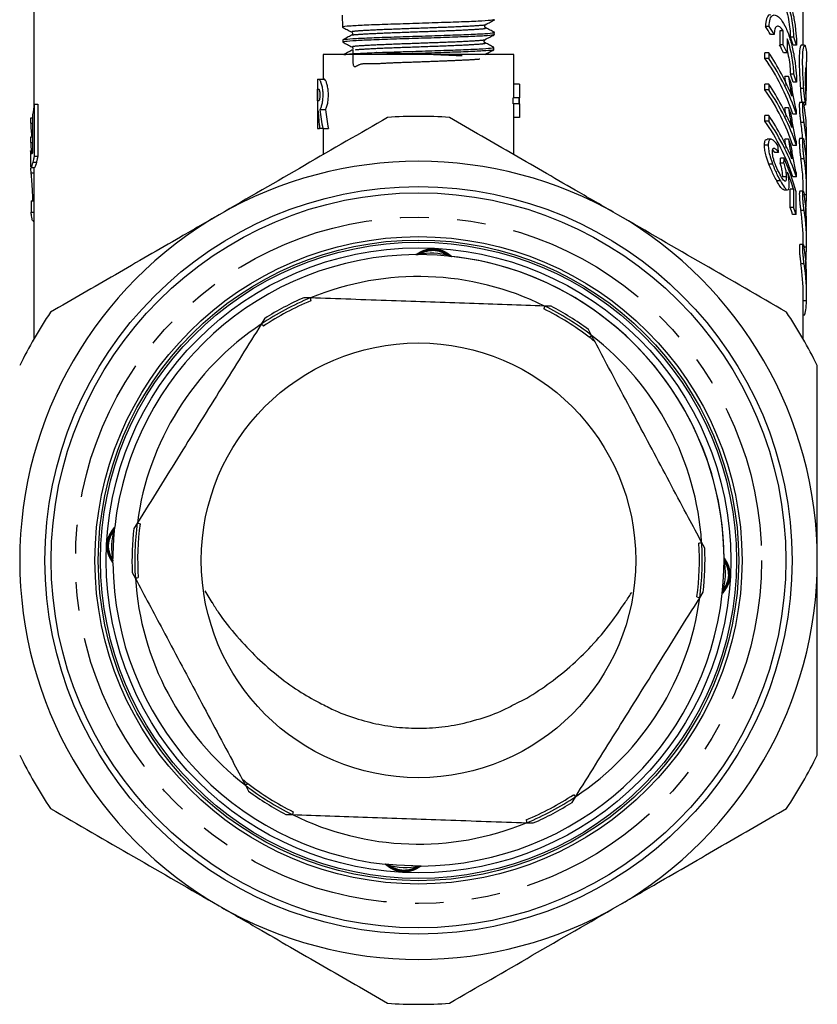
# Model space of a CAD drawing. Extents: x 3 to 419, y 15 to 282.
# Drawn here: x 325 to 361, y 17 to 61 of the extents above; entities that cross this region are included whole.
import ezdxf

# ---------------------------------------------------------------- set-up
doc = ezdxf.new("R2010")
doc.units = 0
doc.linetypes.add('PHANTOM', pattern=[12.7, 6.35, -1.27, 1.27, -1.27, 1.27, -1.27])
doc.layers.get('0').update_dxf_attribs({"linetype": 'CONTINUOUS'})

msp = doc.modelspace()

# ---------------------------------------------------------------- linework, layer by layer
at = {"color": 7, "linetype": 'CONTINUOUS'}
for p, q in [((325.831, 63.098), (325.831, 56.787)), ((360.081, 59.572), (360.081, 63.098)), ((339.555, 60.905), (339.572, 60.373)), ((345.948, 60.346), (345.92, 60.373)), ((346.329, 60.04), (346.332, 60.141)), ((358.562, 60.402), (358.396, 60.402)), ((358.788, 60.052), (358.624, 60.052)), ((359.03, 60.209), (359.03, 59.585)), ((359.19, 60.209), (359.03, 60.209)), ((359.19, 59.585), (359.19, 60.209)), ((339.59, 59.806), (339.593, 59.703)), ((345.925, 59.678), (345.899, 59.702)), ((359.19, 59.585), (359.03, 59.585)), ((359.362, 59.859), (359.362, 59.235)), ((359.66, 59.928), (359.505, 59.928)), ((359.783, 59.577), (359.629, 59.577)), ((360.142, 59.572), (359.991, 59.572)), ((338.706, 59.155), (338.706, 58.055)), ((347.206, 59.155), (338.706, 59.155)), ((340.038, 59.341), (340.033, 59.344)), ((346.308, 59.477), (346.29, 59.48)), ((346.308, 59.369), (346.311, 59.472)), ((347.206, 57.228), (347.206, 59.155)), ((358.376, 58.985), (358.376, 59.238)), ((358.542, 59.238), (358.376, 59.238)), ((358.542, 59.238), (358.542, 58.985)), ((359.362, 59.235), (359.204, 59.235)), ((358.542, 58.985), (358.376, 58.985)), ((360.231, 58.135), (360.231, 58.835)), ((359.66, 58.278), (359.505, 58.278)), ((338.456, 58.055), (338.456, 55.859)), ((338.456, 58.055), (338.514, 58.055)), ((338.514, 58.055), (338.764, 58.055)), ((347.455, 57.833), (347.206, 57.833)), ((347.455, 57.833), (347.455, 57.228)), ((358.376, 57.588), (358.376, 57.842)), ((358.542, 57.842), (358.376, 57.842)), ((358.542, 57.842), (358.542, 57.588)), ((359.418, 58.182), (359.26, 58.182)), ((359.783, 57.927), (359.629, 57.927)), ((338.464, 57.089), (338.464, 57.616)), ((338.464, 57.616), (338.514, 57.616)), ((358.542, 57.588), (358.376, 57.588)), ((325.862, 54.635), (325.862, 56.947)), ((325.862, 56.947), (326.014, 56.947)), ((326.014, 56.947), (326.014, 54.635)), ((338.514, 57.089), (338.464, 57.089)), ((347.171, 56.968), (347.171, 57.228)), ((347.421, 57.228), (347.171, 57.228)), ((347.421, 56.968), (347.171, 56.968)), ((347.206, 54.697), (347.206, 56.968)), ((347.421, 57.228), (347.421, 56.968)), ((347.421, 57.228), (347.456, 57.228)), ((347.421, 56.968), (347.456, 56.968)), ((347.455, 56.968), (347.455, 56.362)), ((347.456, 56.968), (347.456, 57.228)), ((360.075, 57.026), (359.924, 57.026)), ((360.029, 57.036), (360.179, 57.036)), ((360.081, 57.024), (360.081, 57.036)), ((338.487, 56.65), (338.464, 56.65)), ((338.464, 56.65), (338.464, 55.859)), ((338.569, 56.704), (338.819, 56.704)), ((359.418, 56.786), (359.26, 56.786)), ((359.773, 56.51), (359.619, 56.51)), ((359.773, 56.51), (359.773, 56.673)), ((325.695, 56.342), (325.781, 56.342)), ((325.695, 56.103), (325.695, 56.342)), ((325.695, 56.103), (325.781, 56.103)), ((325.781, 56.494), (325.781, 54.764)), ((347.455, 56.362), (347.206, 56.362)), ((358.376, 56.192), (358.376, 56.446)), ((358.542, 56.446), (358.376, 56.446)), ((358.542, 56.192), (358.376, 56.192)), ((358.542, 56.446), (358.542, 56.192)), ((338.464, 55.859), (338.456, 55.859)), ((338.464, 55.859), (338.555, 55.859)), ((338.695, 55.859), (338.555, 55.859)), ((338.695, 55.859), (338.945, 55.859)), ((338.706, 55.859), (338.706, 54.697)), ((325.695, 55.488), (325.781, 55.488)), ((325.695, 55.244), (325.695, 55.488)), ((325.695, 55.244), (325.781, 55.244)), ((358.64, 55.387), (358.475, 55.387)), ((359.418, 55.39), (359.26, 55.39)), ((359.773, 55.114), (359.773, 55.277)), ((360.076, 55.425), (359.925, 55.425)), ((360.231, 54.763), (360.231, 55.501)), ((325.681, 54.826), (325.681, 54.219)), ((325.781, 54.856), (325.685, 54.856)), ((325.706, 54.812), (325.781, 54.812)), ((358.521, 55.119), (358.354, 55.119)), ((358.815, 54.796), (358.72, 54.911)), ((358.977, 54.796), (358.815, 54.796)), ((359.773, 55.114), (359.619, 55.114)), ((325.803, 54.368), (325.954, 54.368)), ((325.862, 54.635), (326.014, 54.635)), ((359.216, 54.32), (359.056, 54.32)), ((359.232, 54.542), (359.073, 54.542)), ((325.717, 54.13), (325.867, 54.13)), ((325.717, 53.893), (325.831, 53.893)), ((325.831, 54.13), (325.831, 46.494)), ((358.718, 54.278), (358.554, 54.278)), ((359.773, 53.717), (359.773, 53.881)), ((360.231, 53.159), (360.231, 53.91)), ((359.061, 53.535), (358.9, 53.535)), ((359.325, 53.718), (359.167, 53.718)), ((359.773, 53.717), (359.619, 53.717)), ((359.22, 53.136), (359.377, 53.136)), ((359.494, 52.353), (359.494, 53.165)), ((359.65, 53.165), (359.494, 53.165)), ((359.65, 53.165), (359.65, 52.353)), ((359.763, 52.036), (359.763, 53.051)), ((360.077, 53.074), (359.926, 53.074)), ((360.081, 53.073), (360.081, 53.159)), ((325.711, 52.641), (325.831, 52.641)), ((325.788, 52.676), (325.831, 52.676)), ((325.715, 52.142), (325.831, 52.142)), ((359.65, 52.353), (359.494, 52.353)), ((325.806, 51.738), (325.831, 51.738)), ((359.763, 52.036), (359.608, 52.036)), ((360.231, 50.847), (360.231, 51.554)), ((360.081, 50.697), (360.081, 50.847)), ((360.078, 50.698), (359.927, 50.698)), ((344.337, 50.199), (344.346, 50.193)), ((360.231, 48.479), (360.231, 49.187)), ((338.147, 48.328), (337.845, 48.339)), ((360.081, 46.494), (360.081, 48.479)), ((348.861, 47.958), (348.56, 47.968)), ((336.12, 47.421), (335.96, 47.165)), ((360.081, 47.573), (360.124, 47.573)), ((350.66, 46.656), (350.519, 46.923)), ((330.442, 38.327), (330.282, 38.071)), ((329.412, 38.036), (329.418, 38.045)), ((355.697, 37.192), (355.555, 37.458)), ((330.215, 36.118), (330.356, 35.852)), ((333.451, 35.292), (333.754, 34.783)), ((355.47, 34.983), (355.629, 35.239)), ((356.5, 35.274), (356.493, 35.265)), ((335.251, 26.654), (335.393, 26.387)), ((349.791, 25.889), (349.951, 26.145)), ((337.05, 25.352), (337.352, 25.342)), ((347.765, 24.982), (348.066, 24.971)), ((341.574, 23.111), (341.566, 23.117))]:
    msp.add_line(p, q, dxfattribs=at)
at = {"color": 8, "linetype": 'PHANTOM'}
for p, q in [((360.102, 57.652), (359.95, 57.652)), ((360.121, 56.133), (359.97, 56.133)), ((360.123, 54.517), (359.972, 54.517)), ((360.227, 52.917), (360.122, 52.917)), ((360.121, 52.219), (359.97, 52.219)), ((360.227, 50.58), (360.117, 50.58)), ((360.122, 49.843), (359.971, 49.843)), ((360.226, 48.204), (360.081, 48.204))]:
    msp.add_line(p, q, dxfattribs=at)
at = {"color": 7, "linetype": 'CONTINUOUS', "flags": 128}
for points in [[(329.356, 36.548), (329.391, 37.633), (329.436, 38.133)], [(343.062, 23.055), (341.978, 23.09), (341.478, 23.136)]]:
    msp.add_lwpolyline(points, dxfattribs=at)
at = {"color": 7, "linetype": 'CONTINUOUS'}
for radius in [16.625, 16.35, 14.4, 14.25, 14.15, 13.9, 9.67]:
    msp.add_circle((342.956, 36.655), radius, dxfattribs=at)
at = {"color": 8, "linetype": 'PHANTOM'}
msp.add_circle((342.956, 36.655), 15.264, dxfattribs=at)
at = {"color": 7, "linetype": 'CONTINUOUS'}
for centre, radius, start, end in [((349.371, 54.279), 10.906, 31.9609, 34.1588), ((349.463, 54.294), 10.96, 31.6939, 33.8742), ((350.159, 54.976), 9.997, 25.2145, 27.4567), ((350.242, 54.982), 10.063, 25.0017, 27.2251), ((350.77, 56.641), 9.333, 18.3381, 20.6213), ((350.855, 56.645), 9.398, 18.1808, 20.446), ((350.009, 53.438), 10.317, 22.0395, 34.2057), ((350.093, 53.274), 10.061, 18.7633, 34.5867), ((350.18, 53.281), 10.122, 18.5993, 34.2951), ((350.774, 54.992), 9.329, 18.3376, 20.6218), ((350.855, 54.995), 9.398, 18.1808, 20.446), ((350.009, 52.042), 10.317, 22.0395, 34.2057), ((350.522, 54.179), 9.754, 22.358, 24.2286), ((350.093, 51.877), 10.061, 18.7633, 34.5867), ((350.18, 51.885), 10.122, 18.5993, 34.2951), ((334.523, 55.157), 8.844, 168.3205, 171.3043), ((350.523, 52.784), 9.753, 22.358, 24.2288), ((342.956, 36.655), 19.75, 86.0078, 93.9922), ((350.093, 50.481), 10.061, 18.7634, 34.5867), ((350.009, 50.646), 10.317, 22.0395, 34.2057), ((350.18, 50.489), 10.122, 18.5993, 34.2951), ((350.523, 51.388), 9.753, 22.358, 24.2288), ((342.956, 36.655), 17.75, 60, 120), ((350.749, 49.031), 9.355, 18.7383, 20.8035), ((350.833, 49.035), 9.42, 18.5778, 20.6265), ((342.956, 36.655), 17.75, 120, 180), ((342.956, 36.655), 17.75, 0, 60), ((342.956, 36.655), 13.6, 90.4557, 173.7607), ((342.956, 36.655), 13.6, 28.0195, 90.4557), ((343.494, 47.332), 2.985, 73.4214, 100.7694), ((342.956, 36.655), 13.6, 0.4542, 83.7582), ((342.956, 36.655), 12.625, 63.6483, 112.3907), ((342.956, 36.655), 12.5, 112.5454, 123.4936), ((342.956, 36.655), 12.752, 113.6257, 122.4134), ((342.956, 36.655), 12.5, 52.5454, 63.4936), ((342.956, 36.655), 12.752, 53.6257, 62.4134), ((342.956, 36.655), 19.75, 146.0078, 153.9922), ((342.956, 36.655), 19.75, 26.0078, 33.9922), ((342.956, 36.655), 12.625, 123.6483, 172.3907), ((342.956, 36.655), 12.625, 3.6483, 52.3907), ((342.956, 36.655), 13.6, 353.7649, 28.0195), ((342.956, 36.655), 12.5, 172.5454, 183.4936), ((332.279, 37.193), 2.985, 163.4214, 190.7694), ((342.956, 36.655), 12.752, 173.6257, 182.4134), ((342.956, 36.655), 12.5, 352.5454, 3.4936), ((342.956, 36.655), 12.752, 353.6257, 2.4134), ((342.956, 36.655), 17.75, 180, 240), ((342.956, 36.655), 13.6, 180.4498, 263.7631), ((342.956, 36.655), 17.75, 300, 0), ((353.632, 36.117), 2.985, 343.4214, 10.7694), ((342.956, 36.655), 12.625, 183.6483, 232.3907), ((342.956, 36.655), 13.6, 270.4488, 353.7649), ((342.956, 36.655), 12.625, 303.6483, 352.3907), ((342.956, 36.655), 19.75, 206.0078, 213.9922), ((342.956, 36.655), 19.75, 326.0078, 333.9922), ((342.956, 36.655), 12.5, 232.5454, 243.4936), ((342.956, 36.655), 12.752, 233.6257, 242.4134), ((342.956, 36.655), 12.5, 292.5454, 303.4936), ((342.956, 36.655), 12.752, 293.6257, 302.4134), ((342.956, 36.655), 12.625, 243.6483, 292.3907), ((342.418, 25.979), 2.985, 253.4214, 280.7694), ((342.956, 36.655), 17.75, 240, 300), ((342.956, 36.655), 19.75, 266.0078, 273.9922)]:
    msp.add_arc(centre, radius, start, end, dxfattribs=at)
at = {"color": 8, "linetype": 'PHANTOM'}
for start, end in [(112.4193, 123.6198), (52.4193, 63.6198), (172.4193, 183.6198), (352.4193, 3.6198), (232.4193, 243.6198), (292.4193, 303.6198)]:
    msp.add_arc((342.956, 36.655), 12.628, start, end, dxfattribs=at)
at = {"color": 7, "linetype": 'CONTINUOUS'}
for centre, major_axis, ratio, start_param, end_param in [((342.706, 57.653), (0, 8.341), 0.509525, 1.691444, 1.787632), ((342.706, 58.621), (0, 8.341), 0.509525, 1.802646, 1.908298), ((342.956, 58.621), (0, 8.341), 0.509525, 1.802646, 1.908298), ((342.956, 55.501), (17.275, 0), 0.704639, 0, 0.113006), ((342.956, 56.683), (17.275, 0), 0.819451, 3.182551, 3.226117), ((342.956, 54.763), (17.125, 0), 0.704639, 0.053174, 0.113785), ((342.956, 54.763), (17.275, 0), 0.704639, 6.248156, 6.395979), ((342.956, 55.826), (17.275, 0), 0.821654, 3.182551, 3.209981), ((342.956, 53.91), (17.275, 0), 0.704639, 0, 0.112016), ((342.956, 13.674), (0, 109.937), 0.157135, 5.09576, 5.098562), ((342.956, 83.195), (0, 84.764), 0.202031, 4.36479, 4.367575), ((342.956, 83.195), (0, 85.507), 0.202031, 4.367934, 4.370692), ((342.956, 49.733), (17.275, 0), 0.83085, 0.233297, 0.341697), ((342.956, 53.159), (17.125, 0), 0.704639, 0, 0.112783), ((342.956, 53.159), (17.275, 0), 0.704639, 6.263281, 6.394985), ((342.956, 49.474), (17.275, 0), 0.8307, 0.260084, 0.314813), ((342.956, 60.636), (0, 134.368), 0.128565, 1.630332, 1.63405), ((342.956, 51.554), (17.275, 0), 0.704639, 0, 0.113159), ((342.956, 50.847), (17.125, 0), 0.704639, 0, 0.11395), ((342.956, 50.847), (17.275, 0), 0.704639, 6.26125, 6.396141), ((342.956, 49.187), (17.275, 0), 0.704639, 0, 0.112479), ((342.956, 48.479), (17.125, 0), 0.704639, 0, 0.113263), ((342.956, 48.479), (17.275, 0), 0.704639, 6.260573, 6.395461)]:
    msp.add_ellipse(centre, major_axis=major_axis, ratio=ratio, start_param=start_param, end_param=end_param, dxfattribs=at)
for points, knots in [([(358.562, 62.052), (358.57, 62.17), (358.587, 62.406), (358.708, 62.57), (358.881, 62.573), (359.096, 62.386), (359.319, 62.003), (359.515, 61.461), (359.66, 60.841), (359.749, 60.236), (359.78, 59.819), (359.783, 59.627), (359.783, 59.577)], [0, 0, 0, 0, 0.097299, 0.194432, 0.296015, 0.406608, 0.523587, 0.640776, 0.753312, 0.86052, 0.964161, 1, 1, 1, 1]), ([(359.66, 59.928), (359.657, 60.034), (359.65, 60.247), (359.595, 60.651), (359.508, 61.065), (359.389, 61.459), (359.244, 61.789), (359.086, 62.015), (358.937, 62.096), (358.829, 62.016), (358.79, 61.848), (358.788, 61.726), (358.788, 61.702)], [0, 0, 0, 0, 0.101501, 0.202961, 0.305603, 0.411496, 0.521996, 0.637207, 0.754554, 0.86849, 0.97405, 1, 1, 1, 1]), ([(358.897, 62.004), (358.927, 61.98), (359.008, 61.916), (359.15, 61.658), (359.294, 61.275), (359.407, 60.828), (359.478, 60.393), (359.503, 60.096), (359.505, 59.961), (359.505, 59.928)], [0, 0, 0, 0, 0.104482, 0.279854, 0.457095, 0.628787, 0.792304, 0.949201, 1, 1, 1, 1]), ([(358.632, 60.914), (358.631, 60.914), (358.56, 60.951), (358.461, 60.825), (358.399, 60.605), (358.397, 60.435), (358.396, 60.402)], [0, 0, 0, 0, 0.001932, 0.469537, 0.899135, 1, 1, 1, 1]), ([(358.562, 60.402), (358.57, 60.52), (358.587, 60.756), (358.708, 60.92), (358.881, 60.923), (359.096, 60.736), (359.319, 60.353), (359.515, 59.811), (359.66, 59.191), (359.749, 58.586), (359.78, 58.169), (359.783, 57.977), (359.783, 57.927)], [0, 0, 0, 0, 0.097299, 0.194432, 0.296015, 0.406608, 0.523587, 0.640776, 0.753312, 0.86052, 0.964161, 1, 1, 1, 1]), ([(346.317, 60.701), (346.283, 60.691), (346.21, 60.67), (345.648, 60.637), (344.788, 60.598), (343.711, 60.567), (342.552, 60.526), (341.44, 60.493), (340.493, 60.457), (339.853, 60.418), (339.55, 60.395), (339.601, 60.378), (339.612, 60.374)], [0, 0, 0, 0, 0.090388, 0.20009, 0.309666, 0.419298, 0.528829, 0.638335, 0.747848, 0.857239, 0.966689, 1, 1, 1, 1]), ([(345.92, 60.373), (345.92, 60.373), (345.91, 60.382), (345.902, 60.422), (345.918, 60.472), (345.939, 60.487), (345.95, 60.495)], [0, 0, 0, 0, 0.001881, 0.337049, 0.672535, 1, 1, 1, 1]), ([(345.95, 60.495), (346.017, 60.53), (346.15, 60.599), (346.284, 60.669), (346.351, 60.704)], [0, 0, 0, 0, 0.499923, 1, 1, 1, 1]), ([(339.574, 60.37), (339.641, 60.335), (339.775, 60.265), (339.908, 60.195), (339.975, 60.16)], [0, 0, 0, 0, 0.5000701, 1, 1, 1, 1]), ([(339.976, 60.012), (339.912, 59.978), (339.784, 59.911), (339.656, 59.845), (339.592, 59.811)], [0, 0, 0, 0, 0.499911, 1, 1, 1, 1]), ([(346.318, 60.04), (346.319, 60.037), (346.322, 60.022), (346.066, 59.991), (345.527, 59.964), (344.812, 59.935), (343.953, 59.901), (343, 59.874), (342.063, 59.846), (341.172, 59.812), (340.446, 59.785), (339.92, 59.756), (339.61, 59.728), (339.633, 59.711), (339.641, 59.705)], [0, 0, 0, 0, 0.031066, 0.138542, 0.246043, 0.299209, 0.406596, 0.51401, 0.567129, 0.674428, 0.781753, 0.834826, 0.942036, 1, 1, 1, 1]), ([(339.64, 59.814), (339.651, 59.821), (339.68, 59.84), (340.15, 59.875), (340.946, 59.906), (341.984, 59.946), (343.129, 59.979), (344.255, 60.015), (345.24, 60.054), (345.948, 60.085), (346.319, 60.12), (346.293, 60.136), (346.284, 60.142)], [0, 0, 0, 0, 0.068373, 0.177797, 0.287192, 0.396657, 0.506191, 0.615674, 0.725287, 0.834861, 0.944518, 1, 1, 1, 1]), ([(339.975, 60.16), (339.985, 60.153), (340.007, 60.138), (340.024, 60.086), (340.007, 60.034), (339.986, 60.019), (339.976, 60.012)], [0, 0, 0, 0, 0.247077, 0.500265, 0.753274, 1, 1, 1, 1]), ([(345.925, 59.826), (345.991, 59.861), (346.125, 59.931), (346.259, 60.001), (346.326, 60.035)], [0, 0, 0, 0, 0.4999095, 1, 1, 1, 1]), ([(346.333, 60.145), (346.269, 60.179), (346.141, 60.245), (346.013, 60.312), (345.949, 60.346)], [0, 0, 0, 0, 0.5000852, 1, 1, 1, 1]), ([(359.19, 60.209), (359.137, 60.279), (359.031, 60.417), (358.895, 60.434), (358.804, 60.313), (358.793, 60.134), (358.788, 60.052)], [0, 0, 0, 0, 0.2647722, 0.5298743, 0.7844031, 1, 1, 1, 1]), ([(339.595, 59.701), (339.662, 59.666), (339.795, 59.596), (339.929, 59.527), (339.996, 59.492)], [0, 0, 0, 0, 0.5000863, 1, 1, 1, 1]), ([(345.899, 59.702), (345.898, 59.703), (345.887, 59.713), (345.877, 59.753), (345.893, 59.804), (345.914, 59.819), (345.925, 59.826)], [0, 0, 0, 0, 0.029962, 0.356, 0.681881, 1, 1, 1, 1]), ([(346.308, 59.478), (346.244, 59.511), (346.116, 59.578), (345.989, 59.645), (345.925, 59.678)], [0, 0, 0, 0, 0.500075, 1, 1, 1, 1]), ([(359.66, 58.278), (359.657, 58.384), (359.65, 58.597), (359.595, 59.001), (359.508, 59.414), (359.423, 59.699), (359.371, 59.836), (359.362, 59.859)], [0, 0, 0, 0, 0.234793, 0.469493, 0.706926, 0.95188, 1, 1, 1, 1]), ([(360.102, 57.652), (360.085, 57.918), (360.053, 58.448), (360.048, 59.074), (360.082, 59.48), (360.144, 59.622), (360.201, 59.465), (360.233, 59.178), (360.228, 58.898), (360.227, 58.835)], [0, 0, 0, 0, 0.15864, 0.31732, 0.475206, 0.633724, 0.793674, 0.95362, 1, 1, 1, 1]), ([(339.995, 59.344), (339.931, 59.31), (339.803, 59.244), (339.675, 59.177), (339.611, 59.143)], [0, 0, 0, 0, 0.499876, 1, 1, 1, 1]), ([(339.645, 59.156), (339.736, 59.167), (339.917, 59.189), (340.631, 59.227), (341.581, 59.263), (342.694, 59.296), (343.835, 59.337), (344.88, 59.368), (345.7, 59.407), (346.225, 59.44), (346.27, 59.462), (346.292, 59.473)], [0, 0, 0, 0, 0.112415, 0.224837, 0.337368, 0.449836, 0.56243, 0.675028, 0.787651, 0.900374, 1, 1, 1, 1]), ([(339.996, 59.492), (340.006, 59.484), (340.027, 59.469), (340.043, 59.417), (340.026, 59.365), (340.005, 59.351), (339.994, 59.343)], [0, 0, 0, 0, 0.2465111, 0.4995698, 0.7528944, 1, 1, 1, 1]), ([(346.254, 59.364), (346.254, 59.359), (346.254, 59.341), (345.851, 59.315), (345.111, 59.273), (344.104, 59.243), (342.986, 59.203), (342.062, 59.176), (341.616, 59.159), (341.494, 59.155)], [0, 0, 0, 0, 0.077611, 0.249266, 0.420718, 0.592219, 0.763634, 0.934926, 1, 1, 1, 1]), ([(345.907, 59.157), (345.974, 59.192), (346.107, 59.262), (346.241, 59.332), (346.308, 59.367)], [0, 0, 0, 0, 0.499915, 1, 1, 1, 1]), ([(359.374, 59.287), (359.4, 59.164), (359.457, 58.901), (359.498, 58.544), (359.503, 58.357), (359.505, 58.278)], [0, 0, 0, 0, 0.336947, 0.719932, 1, 1, 1, 1]), ([(359.991, 59.54), (359.984, 59.549), (359.957, 59.582), (359.914, 59.347), (359.893, 58.861), (359.913, 58.248), (359.94, 57.818), (359.95, 57.652)], [0, 0, 0, 0, 0.089031, 0.342283, 0.59455, 0.844493, 1, 1, 1, 1]), ([(360.199, 58.552), (360.197, 58.557), (360.187, 58.576), (360.172, 58.43), (360.165, 58.133), (360.172, 57.768), (360.181, 57.514), (360.185, 57.42)], [0, 0, 0, 0, 0.097114, 0.349767, 0.602047, 0.853528, 1, 1, 1, 1]), ([(360.189, 56.897), (360.192, 56.963), (360.202, 57.195), (360.22, 57.603), (360.232, 58.044), (360.23, 58.388), (360.218, 58.49), (360.212, 58.54)], [0, 0, 0, 0, 0.090962, 0.318688, 0.546404, 0.773364, 1, 1, 1, 1]), ([(338.514, 58.055), (338.529, 58.047), (338.559, 58.031), (338.615, 57.907), (338.664, 57.723), (338.695, 57.496), (338.698, 57.259), (338.674, 57.039), (338.632, 56.851), (338.593, 56.749), (338.573, 56.711), (338.569, 56.704)], [0, 0, 0, 0, 0.125318, 0.250552, 0.377505, 0.502153, 0.620554, 0.735138, 0.851962, 0.974606, 1, 1, 1, 1]), ([(338.819, 56.704), (338.821, 56.708), (338.841, 56.744), (338.88, 56.843), (338.926, 57.042), (338.949, 57.275), (338.944, 57.509), (338.914, 57.722), (338.868, 57.899), (338.814, 58.021), (338.78, 58.054), (338.765, 58.055), (338.764, 58.055)], [0, 0, 0, 0, 0.015051, 0.140572, 0.267466, 0.390541, 0.507355, 0.621969, 0.740275, 0.864459, 0.991432, 1, 1, 1, 1]), ([(359.328, 57.768), (359.319, 57.819), (359.294, 57.96), (359.273, 58.096), (359.26, 58.182)], [0, 0, 0, 0, 0.365088, 1, 1, 1, 1]), ([(359.418, 58.182), (359.439, 58.042), (359.472, 57.83), (359.527, 57.536), (359.557, 57.385), (359.573, 57.31)], [0, 0, 0, 0, 0.4907239, 0.7438391, 1, 1, 1, 1]), ([(359.773, 56.673), (359.73, 56.872), (359.666, 57.171), (359.591, 57.585), (359.559, 57.787), (359.544, 57.89)], [0, 0, 0, 0, 0.496436, 0.745574, 1, 1, 1, 1]), ([(338.514, 57.616), (338.52, 57.613), (338.53, 57.607), (338.546, 57.56), (338.56, 57.492), (338.567, 57.407), (338.568, 57.318), (338.562, 57.233), (338.55, 57.162), (338.535, 57.11), (338.523, 57.09), (338.516, 57.089), (338.514, 57.089)], [0, 0, 0, 0, 0.109588, 0.219169, 0.328603, 0.436189, 0.54122, 0.644872, 0.749321, 0.856082, 0.965039, 1, 1, 1, 1]), ([(359.95, 57.652), (359.951, 57.648), (359.953, 57.61), (359.961, 57.514), (359.975, 57.367), (359.993, 57.216), (360.009, 57.104), (360.022, 57.042), (360.027, 57.042), (360.029, 57.043)], [0, 0, 0, 0, 0.015176, 0.129984, 0.317673, 0.505342, 0.693368, 0.881088, 1, 1, 1, 1]), ([(360.185, 57.42), (360.187, 57.367), (360.19, 57.26), (360.191, 57.135), (360.187, 57.054), (360.18, 57.027), (360.169, 57.057), (360.154, 57.141), (360.137, 57.27), (360.12, 57.429), (360.108, 57.562), (360.103, 57.635), (360.102, 57.652)], [0, 0, 0, 0, 0.106918, 0.213839, 0.320711, 0.427618, 0.534677, 0.642033, 0.749804, 0.85794, 0.966114, 1, 1, 1, 1]), ([(359.924, 57.019), (359.92, 57.019), (359.91, 57.018), (359.902, 56.949), (359.901, 56.83), (359.909, 56.673), (359.923, 56.499), (359.943, 56.324), (359.959, 56.203), (359.968, 56.147), (359.97, 56.133)], [0, 0, 0, 0, 0.10078, 0.243852, 0.385585, 0.526598, 0.668004, 0.810629, 0.954489, 1, 1, 1, 1]), ([(360.121, 56.133), (360.114, 56.179), (360.1, 56.27), (360.08, 56.446), (360.063, 56.624), (360.054, 56.79), (360.053, 56.922), (360.06, 57.006), (360.074, 57.036), (360.093, 57.005), (360.11, 56.939), (360.118, 56.887), (360.121, 56.874)], [0, 0, 0, 0, 0.108353, 0.21671, 0.324917, 0.432342, 0.538776, 0.644664, 0.750825, 0.857878, 0.965848, 1, 1, 1, 1]), ([(359.328, 56.371), (359.319, 56.423), (359.294, 56.564), (359.273, 56.7), (359.26, 56.786)], [0, 0, 0, 0, 0.3650891, 1, 1, 1, 1]), ([(359.418, 56.786), (359.439, 56.646), (359.472, 56.434), (359.527, 56.139), (359.557, 55.989), (359.573, 55.914)], [0, 0, 0, 0, 0.490723, 0.743839, 1, 1, 1, 1]), ([(341.581, 56.357), (340.355, 55.65), (337.887, 54.225), (335.356, 52.763), (334.081, 52.027)], [0, 0, 0, 0, 0.496378, 1, 1, 1, 1]), ([(351.831, 52.027), (351.258, 52.357), (349.713, 53.25), (347.195, 54.703), (345.288, 55.804), (344.331, 56.357)], [0, 0, 0, 0, 0.2263736, 0.6114317, 1, 1, 1, 1]), ([(359.773, 55.277), (359.73, 55.476), (359.666, 55.775), (359.591, 56.189), (359.559, 56.391), (359.544, 56.494)], [0, 0, 0, 0, 0.496436, 0.745574, 1, 1, 1, 1]), ([(358.354, 55.119), (358.358, 55.184), (358.366, 55.316), (358.419, 55.393), (358.465, 55.379), (358.475, 55.376)], [0, 0, 0, 0, 0.432061, 0.868876, 1, 1, 1, 1]), ([(358.959, 55.082), (358.897, 55.17), (358.792, 55.322), (358.656, 55.4), (358.565, 55.373), (358.525, 55.262), (358.522, 55.157), (358.521, 55.119)], [0, 0, 0, 0, 0.302601, 0.52309, 0.706562, 0.891309, 1, 1, 1, 1]), ([(359.328, 54.975), (359.319, 55.027), (359.294, 55.168), (359.273, 55.304), (359.26, 55.39)], [0, 0, 0, 0, 0.365091, 1, 1, 1, 1]), ([(359.418, 55.39), (359.439, 55.25), (359.472, 55.038), (359.527, 54.743), (359.557, 54.593), (359.573, 54.518)], [0, 0, 0, 0, 0.4907229, 0.7438386, 1, 1, 1, 1]), ([(359.925, 55.419), (359.921, 55.419), (359.912, 55.418), (359.903, 55.347), (359.902, 55.226), (359.91, 55.067), (359.925, 54.889), (359.944, 54.711), (359.961, 54.588), (359.97, 54.531), (359.972, 54.517)], [0, 0, 0, 0, 0.100737, 0.243814, 0.38556, 0.526588, 0.668008, 0.810641, 0.954493, 1, 1, 1, 1]), ([(360.123, 54.517), (360.116, 54.564), (360.102, 54.657), (360.081, 54.835), (360.065, 55.017), (360.055, 55.185), (360.054, 55.319), (360.061, 55.406), (360.076, 55.435), (360.095, 55.405), (360.111, 55.337), (360.12, 55.284), (360.122, 55.271)], [0, 0, 0, 0, 0.108338, 0.216678, 0.324878, 0.432307, 0.538751, 0.644651, 0.750824, 0.857884, 0.96585, 1, 1, 1, 1]), ([(325.706, 54.812), (325.699, 54.824), (325.687, 54.849), (325.678, 54.885), (325.681, 54.83), (325.681, 54.826)], [0, 0, 0, 0, 0.4820779, 0.9649493, 1, 1, 1, 1]), ([(325.781, 54.764), (325.771, 54.75), (325.753, 54.721), (325.728, 54.759), (325.715, 54.791), (325.706, 54.812)], [0, 0, 0, 0, 0.250898, 0.501749, 1, 1, 1, 1]), ([(358.554, 54.278), (358.51, 54.396), (358.436, 54.6), (358.365, 54.902), (358.358, 55.045), (358.354, 55.119)], [0, 0, 0, 0, 0.402569, 0.692316, 1, 1, 1, 1]), ([(358.521, 55.119), (358.525, 55.043), (358.532, 54.892), (358.606, 54.588), (358.679, 54.386), (358.718, 54.278)], [0, 0, 0, 0, 0.31341, 0.629885, 1, 1, 1, 1]), ([(358.709, 54.832), (358.712, 54.881), (358.717, 54.964), (358.759, 55.003), (358.823, 54.986), (358.899, 54.908), (358.956, 54.827), (358.977, 54.796)], [0, 0, 0, 0, 0.226506, 0.384454, 0.542016, 0.827129, 1, 1, 1, 1]), ([(359.051, 53.808), (358.986, 53.931), (358.895, 54.105), (358.79, 54.386), (358.738, 54.569), (358.712, 54.72), (358.71, 54.798), (358.709, 54.832)], [0, 0, 0, 0, 0.422222, 0.595903, 0.741026, 0.886334, 1, 1, 1, 1]), ([(359.773, 53.881), (359.73, 54.08), (359.666, 54.379), (359.591, 54.793), (359.559, 54.995), (359.544, 55.098)], [0, 0, 0, 0, 0.496436, 0.745574, 1, 1, 1, 1]), ([(325.692, 54.176), (325.696, 54.16), (325.704, 54.13), (325.73, 54.115), (325.774, 54.267), (325.803, 54.368)], [0, 0, 0, 0, 0.250953, 0.502099, 1, 1, 1, 1]), ([(325.803, 54.368), (325.812, 54.404), (325.825, 54.459), (325.846, 54.554), (325.857, 54.608), (325.862, 54.635)], [0, 0, 0, 0, 0.492653, 0.745373, 1, 1, 1, 1]), ([(325.954, 54.368), (325.925, 54.264), (325.887, 54.129), (325.871, 54.136), (325.867, 54.137)], [0, 0, 0, 0, 0.771944, 1, 1, 1, 1]), ([(326.014, 54.635), (326.003, 54.584), (325.987, 54.507), (325.968, 54.421), (325.959, 54.386), (325.954, 54.368)], [0, 0, 0, 0, 0.4930032, 0.7453243, 1, 1, 1, 1]), ([(359.167, 53.718), (359.165, 53.783), (359.16, 53.906), (359.114, 54.131), (359.074, 54.261), (359.056, 54.32)], [0, 0, 0, 0, 0.375669, 0.715635, 1, 1, 1, 1]), ([(359.216, 54.32), (359.24, 54.24), (359.279, 54.104), (359.315, 53.908), (359.324, 53.792), (359.325, 53.734), (359.325, 53.718)], [0, 0, 0, 0, 0.379233, 0.640965, 0.903232, 1, 1, 1, 1]), ([(325.682, 54.219), (325.682, 54.22), (325.68, 54.227), (325.687, 54.197), (325.692, 54.176)], [0, 0, 0, 0, 0.260972, 1, 1, 1, 1]), ([(325.717, 53.893), (325.709, 53.981), (325.7, 54.073), (325.697, 54.102), (325.696, 54.103)], [0, 0, 0, 0, 0.956872, 1, 1, 1, 1]), ([(325.788, 52.676), (325.787, 52.777), (325.785, 52.952), (325.767, 53.274), (325.746, 53.562), (325.728, 53.77), (325.719, 53.866), (325.717, 53.893)], [0, 0, 0, 0, 0.289483, 0.500746, 0.711592, 0.918102, 1, 1, 1, 1]), ([(358.9, 53.535), (358.858, 53.614), (358.78, 53.759), (358.661, 54.011), (358.59, 54.188), (358.554, 54.278)], [0, 0, 0, 0, 0.369278, 0.679297, 1, 1, 1, 1]), ([(358.718, 54.278), (358.751, 54.195), (358.817, 54.029), (358.934, 53.774), (359.014, 53.623), (359.061, 53.535)], [0, 0, 0, 0, 0.2952472, 0.5907808, 1, 1, 1, 1]), ([(359.456, 53.367), (359.453, 53.431), (359.448, 53.559), (359.415, 53.759), (359.39, 53.878), (359.382, 53.918)], [0, 0, 0, 0, 0.398683, 0.797415, 1, 1, 1, 1]), ([(359.22, 53.147), (359.2, 53.149), (359.154, 53.151), (359.044, 53.286), (358.951, 53.447), (358.9, 53.535)], [0, 0, 0, 0, 0.24428, 0.584987, 1, 1, 1, 1]), ([(359.325, 53.718), (359.323, 53.663), (359.32, 53.571), (359.287, 53.518), (359.238, 53.529), (359.159, 53.618), (359.09, 53.739), (359.051, 53.808)], [0, 0, 0, 0, 0.216646, 0.359874, 0.502746, 0.71434, 1, 1, 1, 1]), ([(359.061, 53.535), (359.123, 53.428), (359.229, 53.242), (359.347, 53.13), (359.416, 53.134), (359.451, 53.221), (359.454, 53.321), (359.456, 53.367)], [0, 0, 0, 0, 0.312047, 0.539066, 0.726727, 0.874395, 1, 1, 1, 1]), ([(359.926, 53.068), (359.922, 53.067), (359.913, 53.066), (359.905, 53), (359.904, 52.886), (359.911, 52.736), (359.925, 52.569), (359.943, 52.402), (359.959, 52.285), (359.968, 52.232), (359.97, 52.219)], [0, 0, 0, 0, 0.1007637, 0.2438275, 0.3855714, 0.5266104, 0.668035, 0.8106571, 0.9545013, 1, 1, 1, 1]), ([(360.121, 52.219), (360.114, 52.263), (360.101, 52.35), (360.081, 52.518), (360.066, 52.689), (360.057, 52.848), (360.055, 52.974), (360.062, 53.055), (360.076, 53.083), (360.094, 53.054), (360.11, 52.991), (360.118, 52.94), (360.12, 52.928)], [0, 0, 0, 0, 0.108353, 0.216708, 0.324905, 0.432323, 0.538766, 0.644673, 0.750848, 0.857898, 0.965857, 1, 1, 1, 1]), ([(360.185, 51.943), (360.188, 52.002), (360.195, 52.185), (360.211, 52.501), (360.223, 52.765), (360.226, 52.887), (360.227, 52.917)], [0, 0, 0, 0, 0.167259, 0.526128, 0.885388, 1, 1, 1, 1]), ([(325.806, 51.757), (325.797, 51.756), (325.773, 51.756), (325.739, 51.928), (325.721, 52.089), (325.715, 52.142)], [0, 0, 0, 0, 0.274803, 0.756992, 1, 1, 1, 1]), ([(334.081, 52.027), (333.508, 51.697), (331.963, 50.804), (329.445, 49.351), (327.538, 48.25), (326.581, 47.697)], [0, 0, 0, 0, 0.226374, 0.611432, 1, 1, 1, 1]), ([(359.331, 47.697), (358.105, 48.404), (355.637, 49.829), (353.106, 51.291), (351.831, 52.027)], [0, 0, 0, 0, 0.496378, 1, 1, 1, 1]), ([(342.937, 50.265), (342.951, 50.268), (342.981, 50.274), (343.019, 50.287), (343.047, 50.299), (343.058, 50.305), (343.061, 50.306), (343.063, 50.307), (343.066, 50.309), (343.068, 50.31), (343.076, 50.314), (343.135, 50.343), (343.281, 50.401), (343.451, 50.44), (343.615, 50.451), (343.774, 50.436), (343.929, 50.395), (344.077, 50.334), (344.17, 50.281), (344.209, 50.257), (344.217, 50.252), (344.217, 50.252), (344.218, 50.251), (344.218, 50.251), (344.219, 50.25), (344.222, 50.249), (344.231, 50.243), (344.251, 50.231), (344.308, 50.203), (344.371, 50.178), (344.423, 50.178), (344.434, 50.178)], [0, 0, 0, 0, 0.016938, 0.037324, 0.049148, 0.05197, 0.053823, 0.055954, 0.059668, 0.069255, 0.093196, 0.214396, 0.325676, 0.403784, 0.464586, 0.52677, 0.59255, 0.675805, 0.787327, 0.85302, 0.884531, 0.898067, 0.903156, 0.905643, 0.907457, 0.908694, 0.910525, 0.920935, 0.936651, 0.987399, 1, 1, 1, 1]), ([(359.927, 50.692), (359.924, 50.692), (359.914, 50.691), (359.907, 50.624), (359.906, 50.511), (359.913, 50.361), (359.926, 50.193), (359.945, 50.026), (359.96, 49.91), (359.969, 49.856), (359.971, 49.843)], [0, 0, 0, 0, 0.100729, 0.243792, 0.385549, 0.526607, 0.668047, 0.810672, 0.954509, 1, 1, 1, 1]), ([(360.122, 49.843), (360.115, 49.887), (360.102, 49.975), (360.083, 50.143), (360.067, 50.314), (360.058, 50.472), (360.057, 50.598), (360.064, 50.68), (360.078, 50.708), (360.096, 50.679), (360.111, 50.615), (360.12, 50.565), (360.122, 50.553)], [0, 0, 0, 0, 0.108341, 0.216685, 0.324874, 0.432292, 0.538744, 0.644667, 0.750854, 0.857908, 0.965861, 1, 1, 1, 1]), ([(360.182, 49.61), (360.184, 49.658), (360.192, 49.835), (360.209, 50.15), (360.221, 50.423), (360.226, 50.549), (360.227, 50.58)], [0, 0, 0, 0, 0.137768, 0.50925, 0.8812, 1, 1, 1, 1]), ([(342.848, 50.256), (342.868, 50.256), (342.898, 50.256), (342.928, 50.263), (342.937, 50.265)], [0, 0, 0, 0, 0.674371, 1, 1, 1, 1]), ([(338.14, 48.328), (338.141, 48.319), (338.144, 48.303), (338.158, 48.23), (338.163, 48.2)], [0, 0, 0, 0, 0.584068, 1, 1, 1, 1]), ([(348.56, 47.968), (347.451, 48.006), (345.207, 48.084), (341.673, 48.206), (339.342, 48.287), (338.147, 48.328)], [0, 0, 0, 0, 0.322471, 0.652719, 1, 1, 1, 1]), ([(360.124, 47.582), (360.126, 47.579), (360.145, 47.54), (360.188, 47.696), (360.217, 47.959), (360.225, 48.166), (360.226, 48.204)], [0, 0, 0, 0, 0.037191, 0.469391, 0.902144, 1, 1, 1, 1]), ([(348.566, 47.968), (348.564, 47.958), (348.56, 47.942), (348.542, 47.871), (348.534, 47.841)], [0, 0, 0, 0, 0.5840672, 1, 1, 1, 1]), ([(335.96, 47.165), (335.373, 46.224), (334.183, 44.319), (332.311, 41.32), (331.075, 39.341), (330.442, 38.327)], [0, 0, 0, 0, 0.322471, 0.652719, 1, 1, 1, 1]), ([(335.964, 47.17), (335.971, 47.164), (335.983, 47.152), (336.036, 47.101), (336.058, 47.079)], [0, 0, 0, 0, 0.584068, 1, 1, 1, 1]), ([(350.557, 46.578), (350.581, 46.598), (350.637, 46.646), (350.65, 46.656), (350.657, 46.662)], [0, 0, 0, 0, 0.4159317, 1, 1, 1, 1]), ([(350.806, 46.382), (350.803, 46.385), (350.795, 46.391), (350.724, 46.448), (350.636, 46.517), (350.57, 46.568), (350.557, 46.578)], [0, 0, 0, 0, 0.202006, 0.457187, 0.894287, 1, 1, 1, 1]), ([(355.555, 37.458), (355.362, 37.821), (354.67, 39.122), (353.438, 41.436), (351.982, 44.172), (351.064, 45.897), (350.66, 46.656)], [0, 0, 0, 0, 0.120062, 0.430901, 0.749557, 1, 1, 1, 1]), ([(360.706, 36.655), (360.706, 37.899), (360.706, 39.979), (360.706, 42.867), (360.706, 44.498), (360.706, 45.315)], [0, 0, 0, 0, 0.425921, 0.712319, 1, 1, 1, 1]), ([(329.345, 36.637), (329.343, 36.65), (329.337, 36.681), (329.323, 36.719), (329.311, 36.746), (329.306, 36.757), (329.305, 36.761), (329.303, 36.763), (329.302, 36.766), (329.301, 36.767), (329.297, 36.775), (329.267, 36.834), (329.21, 36.98), (329.171, 37.151), (329.16, 37.314), (329.175, 37.473), (329.215, 37.629), (329.277, 37.777), (329.33, 37.87), (329.354, 37.909), (329.359, 37.916), (329.359, 37.917), (329.359, 37.917), (329.36, 37.918), (329.36, 37.919), (329.362, 37.921), (329.368, 37.93), (329.38, 37.95), (329.407, 38.007), (329.432, 38.07), (329.433, 38.123), (329.433, 38.133)], [0, 0, 0, 0, 0.016938, 0.037324, 0.049148, 0.05197, 0.053823, 0.055954, 0.059668, 0.069255, 0.093196, 0.214396, 0.325676, 0.403784, 0.464586, 0.52677, 0.59255, 0.675805, 0.787327, 0.85302, 0.884531, 0.898067, 0.903156, 0.905643, 0.907457, 0.908694, 0.910525, 0.920935, 0.936651, 0.987399, 1, 1, 1, 1]), ([(330.438, 38.321), (330.448, 38.318), (330.463, 38.312), (330.532, 38.287), (330.561, 38.277)], [0, 0, 0, 0, 0.584068, 1, 1, 1, 1]), ([(355.432, 37.417), (355.462, 37.425), (355.533, 37.445), (355.549, 37.45), (355.558, 37.452)], [0, 0, 0, 0, 0.415932, 1, 1, 1, 1]), ([(329.354, 36.547), (329.354, 36.568), (329.355, 36.598), (329.348, 36.627), (329.345, 36.637)], [0, 0, 0, 0, 0.674371, 1, 1, 1, 1]), ([(356.566, 36.674), (356.569, 36.66), (356.574, 36.629), (356.588, 36.591), (356.6, 36.564), (356.605, 36.553), (356.607, 36.55), (356.608, 36.547), (356.61, 36.544), (356.61, 36.543), (356.614, 36.535), (356.644, 36.476), (356.701, 36.33), (356.74, 36.16), (356.751, 35.996), (356.736, 35.837), (356.696, 35.682), (356.634, 35.533), (356.581, 35.44), (356.557, 35.401), (356.553, 35.394), (356.552, 35.393), (356.552, 35.393), (356.552, 35.392), (356.551, 35.391), (356.549, 35.389), (356.544, 35.38), (356.532, 35.36), (356.504, 35.303), (356.479, 35.24), (356.479, 35.188), (356.479, 35.177)], [0, 0, 0, 0, 0.016938, 0.037324, 0.049148, 0.05197, 0.053823, 0.055954, 0.059668, 0.069255, 0.093196, 0.214396, 0.325676, 0.403784, 0.464586, 0.52677, 0.59255, 0.675805, 0.787327, 0.85302, 0.884531, 0.898067, 0.903156, 0.905643, 0.907457, 0.908694, 0.910525, 0.920935, 0.936651, 0.987399, 1, 1, 1, 1]), ([(356.557, 36.763), (356.557, 36.742), (356.557, 36.712), (356.564, 36.683), (356.566, 36.674)], [0, 0, 0, 0, 0.674371, 1, 1, 1, 1]), ([(360.706, 27.995), (360.706, 28.706), (360.706, 30.477), (360.706, 33.368), (360.706, 35.556), (360.706, 36.655)], [0, 0, 0, 0, 0.250527, 0.623513, 1, 1, 1, 1]), ([(330.353, 35.858), (330.363, 35.86), (330.378, 35.865), (330.449, 35.885), (330.479, 35.893)], [0, 0, 0, 0, 0.584068, 1, 1, 1, 1]), ([(330.356, 35.852), (330.76, 35.093), (331.665, 33.392), (333.121, 30.656), (334.353, 28.342), (335.058, 27.016), (335.251, 26.654)], [0, 0, 0, 0, 0.2504421, 0.5611142, 0.8799381, 1, 1, 1, 1]), ([(352.147, 34.786), (352.246, 34.92), (352.35, 35.059), (352.431, 35.212), (352.434, 35.218)], [0, 0, 0, 0, 0.963166, 1, 1, 1, 1]), ([(333.763, 34.788), (333.855, 34.64), (334.186, 34.106), (334.858, 33.276), (335.756, 32.315), (336.718, 31.483), (337.676, 30.79), (338.34, 30.43), (338.647, 30.264)], [0, 0, 0, 0, 0.076935, 0.276918, 0.471776, 0.660964, 0.84388, 1, 1, 1, 1]), ([(347.243, 30.263), (347.375, 30.326), (347.881, 30.569), (348.705, 31.12), (349.718, 31.912), (350.664, 32.836), (351.49, 33.793), (351.946, 34.477), (352.151, 34.784)], [0, 0, 0, 0, 0.065061, 0.250782, 0.442086, 0.637924, 0.83752, 1, 1, 1, 1]), ([(349.951, 26.145), (350.539, 27.086), (351.728, 28.991), (353.6, 31.99), (354.836, 33.969), (355.47, 34.983)], [0, 0, 0, 0, 0.322471, 0.652719, 1, 1, 1, 1]), ([(355.35, 35.033), (355.379, 35.023), (355.448, 34.998), (355.464, 34.992), (355.473, 34.989)], [0, 0, 0, 0, 0.415932, 1, 1, 1, 1]), ([(338.673, 30.261), (338.863, 30.161), (339.376, 29.892), (340.263, 29.578), (341.311, 29.316), (342.376, 29.184), (343.461, 29.179), (344.578, 29.309), (345.682, 29.587), (346.577, 29.908), (347.066, 30.17), (347.225, 30.255)], [0, 0, 0, 0, 0.0728, 0.196507, 0.317383, 0.436187, 0.555345, 0.679453, 0.811952, 0.938483, 1, 1, 1, 1]), ([(335.105, 26.928), (335.108, 26.925), (335.116, 26.919), (335.187, 26.862), (335.275, 26.793), (335.341, 26.742), (335.354, 26.732)], [0, 0, 0, 0, 0.202006, 0.457187, 0.894287, 1, 1, 1, 1]), ([(335.254, 26.648), (335.262, 26.654), (335.274, 26.665), (335.331, 26.712), (335.354, 26.732)], [0, 0, 0, 0, 0.5840683, 1, 1, 1, 1]), ([(349.854, 26.231), (349.876, 26.209), (349.929, 26.158), (349.94, 26.146), (349.947, 26.14)], [0, 0, 0, 0, 0.415932, 1, 1, 1, 1]), ([(326.581, 25.613), (327.806, 24.906), (330.274, 23.481), (332.806, 22.019), (334.081, 21.283)], [0, 0, 0, 0, 0.496378, 1, 1, 1, 1]), ([(337.377, 25.469), (337.369, 25.439), (337.351, 25.368), (337.347, 25.352), (337.345, 25.342)], [0, 0, 0, 0, 0.4159328, 1, 1, 1, 1]), ([(351.831, 21.283), (352.403, 21.613), (353.949, 22.506), (356.466, 23.96), (358.373, 25.06), (359.331, 25.613)], [0, 0, 0, 0, 0.226374, 0.611432, 1, 1, 1, 1]), ([(337.352, 25.342), (338.46, 25.304), (340.705, 25.226), (344.238, 25.104), (346.57, 25.023), (347.765, 24.982)], [0, 0, 0, 0, 0.322471, 0.652719, 1, 1, 1, 1]), ([(347.748, 25.11), (347.754, 25.08), (347.767, 25.007), (347.77, 24.991), (347.772, 24.982)], [0, 0, 0, 0, 0.415932, 1, 1, 1, 1]), ([(342.974, 23.045), (342.96, 23.042), (342.93, 23.036), (342.892, 23.023), (342.865, 23.011), (342.853, 23.005), (342.85, 23.004), (342.848, 23.003), (342.845, 23.001), (342.843, 23), (342.835, 22.996), (342.776, 22.967), (342.631, 22.909), (342.46, 22.87), (342.296, 22.859), (342.138, 22.875), (341.982, 22.915), (341.834, 22.976), (341.741, 23.029), (341.702, 23.053), (341.695, 23.058), (341.694, 23.059), (341.694, 23.059), (341.693, 23.059), (341.692, 23.06), (341.69, 23.061), (341.68, 23.067), (341.66, 23.079), (341.604, 23.107), (341.541, 23.132), (341.488, 23.132), (341.478, 23.132)], [0, 0, 0, 0, 0.016938, 0.037324, 0.049148, 0.05197, 0.053823, 0.055954, 0.059668, 0.069255, 0.093196, 0.214396, 0.325676, 0.403784, 0.464586, 0.52677, 0.59255, 0.675805, 0.787327, 0.85302, 0.884531, 0.898067, 0.903156, 0.905643, 0.907457, 0.908694, 0.910525, 0.920935, 0.936651, 0.987399, 1, 1, 1, 1]), ([(343.063, 23.054), (343.043, 23.054), (343.013, 23.054), (342.984, 23.047), (342.974, 23.045)], [0, 0, 0, 0, 0.674371, 1, 1, 1, 1]), ([(334.081, 21.283), (334.653, 20.953), (336.199, 20.06), (338.716, 18.607), (340.623, 17.506), (341.581, 16.953)], [0, 0, 0, 0, 0.2263736, 0.6114317, 1, 1, 1, 1]), ([(344.331, 16.953), (345.556, 17.66), (348.024, 19.086), (350.556, 20.547), (351.831, 21.283)], [0, 0, 0, 0, 0.496378, 1, 1, 1, 1])]:
    msp.add_open_spline(points, degree=3, knots=knots, dxfattribs=at)
at = {"color": 8, "linetype": 'PHANTOM'}
for points, knots in [([(340.039, 60.16), (340.012, 60.167), (339.928, 60.188), (340.328, 60.225), (341.178, 60.269), (342.352, 60.314), (343.624, 60.358), (344.803, 60.402), (345.599, 60.447), (345.991, 60.477), (345.935, 60.493), (345.931, 60.494)], [0, 0, 0, 0, 0.060128, 0.192756, 0.32545, 0.458203, 0.591023, 0.723902, 0.856847, 0.989852, 1, 1, 1, 1]), ([(340.005, 60.012), (339.999, 60.014), (339.951, 60.03), (340.344, 60.062), (341.18, 60.106), (342.359, 60.151), (343.631, 60.195), (344.804, 60.24), (345.617, 60.284), (346.009, 60.319), (345.914, 60.34), (345.888, 60.346)], [0, 0, 0, 0, 0.017527, 0.150346, 0.283231, 0.416175, 0.549186, 0.682257, 0.815394, 0.948591, 1, 1, 1, 1]), ([(340.033, 59.344), (340.027, 59.071), (340.015, 58.446), (340.309, 58.791), (340.864, 58.733), (341.629, 58.791), (342.518, 58.818), (343.453, 58.853), (344.34, 58.886), (345.096, 58.919), (345.636, 58.952), (345.928, 58.986), (345.922, 59.019), (345.629, 59.052), (345.024, 59.089), (344.047, 59.13), (342.803, 59.174), (341.584, 59.219), (340.591, 59.263), (340.017, 59.307), (339.929, 59.352), (340.38, 59.396), (341.257, 59.441), (342.437, 59.485), (343.702, 59.529), (344.845, 59.574), (345.642, 59.618), (345.991, 59.653), (345.893, 59.673), (345.867, 59.678)], [0, 0, 0, 0, 0.025406, 0.058012, 0.090614, 0.123254, 0.155885, 0.188529, 0.221204, 0.253865, 0.286553, 0.319253, 0.351949, 0.384683, 0.417409, 0.460933, 0.504477, 0.548042, 0.591628, 0.635236, 0.678863, 0.722512, 0.766182, 0.809872, 0.853583, 0.897316, 0.941068, 0.984843, 1, 1, 1, 1]), ([(340.06, 59.492), (340.033, 59.499), (339.953, 59.522), (340.393, 59.559), (341.247, 59.603), (342.432, 59.648), (343.694, 59.692), (344.844, 59.736), (345.622, 59.781), (345.977, 59.811), (345.921, 59.826), (345.921, 59.826)], [0, 0, 0, 0, 0.067759, 0.200466, 0.333234, 0.466067, 0.598962, 0.731922, 0.864944, 0.998031, 1, 1, 1, 1]), ([(342.848, 50.257), (342.847, 50.256), (342.835, 50.249), (342.878, 50.279), (342.976, 50.341), (343.144, 50.427), (343.355, 50.497), (343.538, 50.517), (343.708, 50.515), (343.823, 50.496), (343.992, 50.448), (344.166, 50.37), (344.324, 50.264), (344.409, 50.196), (344.444, 50.166), (344.434, 50.175), (344.434, 50.175)], [0, 0, 0, 0, 0.013151, 0.114877, 0.212618, 0.310221, 0.407178, 0.476505, 0.501098, 0.580433, 0.593641, 0.69328, 0.805394, 0.897008, 0.999002, 1, 1, 1, 1]), ([(344.346, 50.193), (344.346, 50.193), (344.355, 50.186), (344.324, 50.21), (344.247, 50.266), (344.106, 50.354), (343.914, 50.435), (343.752, 50.468), (343.613, 50.479), (343.512, 50.475), (343.358, 50.451), (343.2, 50.404), (343.052, 50.333), (342.964, 50.283), (342.926, 50.259), (342.936, 50.265), (342.937, 50.266)], [0, 0, 0, 0, 0.002036, 0.104669, 0.19684, 0.309353, 0.408475, 0.477803, 0.499697, 0.565919, 0.592119, 0.688572, 0.786479, 0.884803, 0.987167, 1, 1, 1, 1]), ([(329.353, 36.547), (329.354, 36.546), (329.362, 36.534), (329.332, 36.578), (329.27, 36.676), (329.184, 36.843), (329.114, 37.054), (329.093, 37.238), (329.096, 37.407), (329.115, 37.522), (329.163, 37.692), (329.24, 37.866), (329.347, 38.023), (329.415, 38.109), (329.444, 38.143), (329.436, 38.134), (329.436, 38.133)], [0, 0, 0, 0, 0.012868, 0.114617, 0.212379, 0.310003, 0.406982, 0.476324, 0.500923, 0.580276, 0.593486, 0.693148, 0.805287, 0.896921, 0.998937, 1, 1, 1, 1]), ([(329.418, 38.045), (329.418, 38.045), (329.425, 38.054), (329.401, 38.023), (329.345, 37.946), (329.257, 37.806), (329.176, 37.613), (329.143, 37.451), (329.132, 37.313), (329.136, 37.211), (329.159, 37.057), (329.207, 36.899), (329.277, 36.751), (329.328, 36.664), (329.352, 36.625), (329.346, 36.635), (329.345, 36.637)], [0, 0, 0, 0, 0.002036, 0.104669, 0.19684, 0.309353, 0.408475, 0.477803, 0.499697, 0.565919, 0.592119, 0.688572, 0.786479, 0.884803, 0.987167, 1, 1, 1, 1]), ([(356.558, 36.763), (356.557, 36.764), (356.549, 36.776), (356.579, 36.732), (356.642, 36.634), (356.728, 36.467), (356.797, 36.256), (356.818, 36.072), (356.815, 35.903), (356.796, 35.788), (356.748, 35.618), (356.671, 35.444), (356.565, 35.287), (356.497, 35.201), (356.467, 35.167), (356.475, 35.177), (356.475, 35.177)], [0, 0, 0, 0, 0.013071, 0.114745, 0.212436, 0.309989, 0.406898, 0.476189, 0.50077, 0.580065, 0.593266, 0.692855, 0.804912, 0.896479, 0.998421, 1, 1, 1, 1]), ([(356.493, 35.265), (356.493, 35.265), (356.486, 35.256), (356.511, 35.287), (356.567, 35.364), (356.654, 35.505), (356.735, 35.697), (356.768, 35.859), (356.779, 35.997), (356.775, 36.099), (356.752, 36.253), (356.704, 36.411), (356.634, 36.559), (356.584, 36.646), (356.559, 36.685), (356.566, 36.675), (356.566, 36.674)], [0, 0, 0, 0, 0.002036, 0.104669, 0.19684, 0.309353, 0.408475, 0.477803, 0.499697, 0.565919, 0.592119, 0.688572, 0.786479, 0.884803, 0.987167, 1, 1, 1, 1]), ([(343.064, 23.053), (343.065, 23.054), (343.076, 23.062), (343.033, 23.031), (342.935, 22.969), (342.768, 22.883), (342.556, 22.814), (342.373, 22.793), (342.204, 22.795), (342.089, 22.814), (341.919, 22.862), (341.745, 22.94), (341.587, 23.046), (341.502, 23.114), (341.467, 23.144), (341.477, 23.135), (341.477, 23.135)], [0, 0, 0, 0, 0.012416, 0.114191, 0.211978, 0.309627, 0.406631, 0.475991, 0.500596, 0.579969, 0.593183, 0.69287, 0.805037, 0.896695, 0.998737, 1, 1, 1, 1]), ([(341.566, 23.117), (341.566, 23.118), (341.557, 23.124), (341.588, 23.1), (341.665, 23.044), (341.805, 22.956), (341.998, 22.875), (342.16, 22.842), (342.298, 22.831), (342.4, 22.835), (342.554, 22.859), (342.711, 22.907), (342.859, 22.977), (342.947, 23.027), (342.986, 23.052), (342.975, 23.045), (342.974, 23.044)], [0, 0, 0, 0, 0.002036, 0.104669, 0.19684, 0.309353, 0.408475, 0.477803, 0.499697, 0.565919, 0.592119, 0.688572, 0.786479, 0.884803, 0.987167, 1, 1, 1, 1])]:
    msp.add_open_spline(points, degree=3, knots=knots, dxfattribs=at)

doc.saveas('drawing.dxf')
